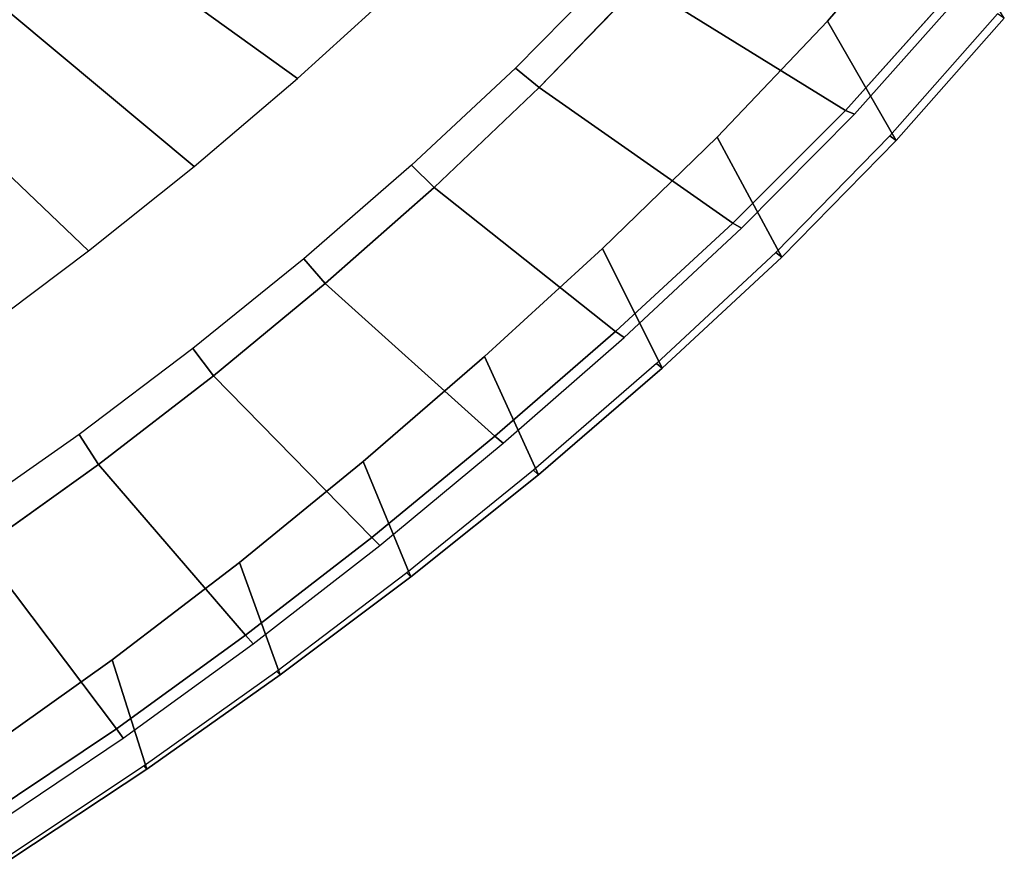
# Model space of a CAD drawing. Extents: x 0 to 1.5, y -1.01 to 0.
# Drawn here: x 1.19 to 1.4, y -0.8 to -0.62 of the extents above; entities that cross this region are included whole.
import ezdxf

# ---------------------------------------------------------------- set-up
doc = ezdxf.new("R2010")
doc.units = 0

msp = doc.modelspace()

# ---------------------------------------------------------------- linework, layer by layer
for p, q in [((1.36037, -0.62478), (1.38279, -0.59872)), ((1.32009, -0.61662, 0.57), (1.29844, -0.63904, 0.57)), ((1.36423, -0.64395, 0.57), (1.38708, -0.61841, 0.57)), ((1.33669, -0.6497), (1.36037, -0.62478)), ((1.39833, -0.62413, 0.05), (1.37513, -0.65043, 0.05)), ((1.39833, -0.62413, 0.53), (1.37513, -0.65043, 0.53)), ((1.29844, -0.63904, 0.57), (1.27585, -0.66052, 0.57)), ((1.34001, -0.6682, 0.57), (1.36423, -0.64395, 0.57)), ((1.31203, -0.67365), (1.33669, -0.6497)), ((1.37513, -0.65043, 0.05), (1.35056, -0.67547, 0.05)), ((1.37513, -0.65043, 0.53), (1.35056, -0.67547, 0.53)), ((1.27585, -0.66052, 0.57), (1.25249, -0.68115, 0.57)), ((1.31481, -0.69143, 0.57), (1.34001, -0.6682, 0.57)), ((1.28666, -0.69684), (1.31203, -0.67365)), ((1.35056, -0.67547, 0.05), (1.32487, -0.69935, 0.05)), ((1.35056, -0.67547, 0.53), (1.32487, -0.69935, 0.53)), ((1.25249, -0.68115, 0.57), (1.22846, -0.701, 0.57)), ((1.28894, -0.71391, 0.57), (1.31481, -0.69143, 0.57)), ((1.26067, -0.71935), (1.28666, -0.69684)), ((1.32487, -0.69935, 0.05), (1.29826, -0.72221, 0.05)), ((1.32487, -0.69935, 0.53), (1.29826, -0.72221, 0.53)), ((1.22846, -0.701, 0.57), (1.20379, -0.72005, 0.57)), ((1.26248, -0.73569, 0.57), (1.28894, -0.71391, 0.57)), ((1.20379, -0.72005, 0.57), (1.17842, -0.73815, 0.57)), ((1.23405, -0.74111), (1.26067, -0.71935)), ((1.29826, -0.72221, 0.05), (1.27088, -0.74414, 0.05)), ((1.29826, -0.72221, 0.53), (1.27088, -0.74414, 0.53)), ((1.23539, -0.75668, 0.57), (1.26248, -0.73569, 0.57)), ((1.20675, -0.762), (1.23405, -0.74111)), ((1.27088, -0.74414, 0.05), (1.24283, -0.7652, 0.05)), ((1.27088, -0.74414, 0.53), (1.24283, -0.7652, 0.53)), ((1.20763, -0.77678, 0.57), (1.23539, -0.75668, 0.57)), ((1.1787, -0.78187), (1.20675, -0.762)), ((1.24283, -0.7652, 0.05), (1.21418, -0.78544, 0.05)), ((1.24283, -0.7652, 0.53), (1.21418, -0.78544, 0.53)), ((1.17916, -0.79587, 0.57), (1.20763, -0.77678, 0.57)), ((1.21418, -0.78544, 0.05), (1.18495, -0.80484, 0.05)), ((1.21418, -0.78544, 0.53), (1.18495, -0.80484, 0.53))]:
    msp.add_line(p, q)
for points in [[(1.268, -0.61751, 0.54188), (1.21498, -0.5848, 0.174), (1.19522, -0.60012, 0.174), (1.2465, -0.63711, 0.54139)], [(1.32009, -0.61662, 0.57), (1.36423, -0.64395, 0.57), (1.38708, -0.61841, 0.57), (1.34065, -0.5932, 0.57)], [(1.2465, -0.63711, 0.54139), (1.19522, -0.60012, 0.174), (1.17493, -0.61474, 0.174), (1.22436, -0.65598, 0.54075)], [(1.36037, -0.62478, 0.05), (1.36037, -0.62478), (1.38279, -0.59872), (1.38279, -0.59872, 0.05)], [(1.36037, -0.62478, 0.05), (1.37513, -0.65043, 0.05), (1.39833, -0.62413, 0.05), (1.38279, -0.59872, 0.05)], [(1.31483, -0.61305, 0.56901), (1.29338, -0.63486, 0.5689), (1.29844, -0.63904, 0.57), (1.32009, -0.61662, 0.57)], [(1.22436, -0.65598, 0.54075), (1.17493, -0.61474, 0.174), (1.15437, -0.62897, 0.174), (1.20165, -0.67414, 0.53992)], [(1.29844, -0.63904, 0.57), (1.34001, -0.6682, 0.57), (1.36423, -0.64395, 0.57), (1.32009, -0.61662, 0.57)], [(1.36615, -0.64474, 0.56888), (1.38907, -0.619, 0.56888), (1.38708, -0.61841, 0.57), (1.36423, -0.64395, 0.57)], [(1.37513, -0.65043, 0.53), (1.39833, -0.62413, 0.53), (1.3969, -0.62317, 0.53233), (1.37374, -0.64942, 0.53233)], [(1.33669, -0.6497, 0.05), (1.33669, -0.6497), (1.36037, -0.62478), (1.36037, -0.62478, 0.05)], [(1.33669, -0.6497, 0.05), (1.35056, -0.67547, 0.05), (1.37513, -0.65043, 0.05), (1.36037, -0.62478, 0.05)], [(1.37513, -0.65043, 0.53), (1.37513, -0.65043, 0.529), (1.39833, -0.62413, 0.529), (1.39833, -0.62413, 0.53)], [(1.37513, -0.65043, 0.529), (1.37513, -0.65043, 0.05), (1.39833, -0.62413, 0.05), (1.39833, -0.62413, 0.529)], [(1.20165, -0.67414, 0.53992), (1.15437, -0.62897, 0.174), (1.13359, -0.64288, 0.174), (1.17841, -0.69162, 0.53897)], [(1.29338, -0.63486, 0.5689), (1.27101, -0.65574, 0.56881), (1.27585, -0.66052, 0.57), (1.29844, -0.63904, 0.57)], [(1.27585, -0.66052, 0.57), (1.31481, -0.69143, 0.57), (1.34001, -0.6682, 0.57), (1.29844, -0.63904, 0.57)], [(1.3419, -0.66923, 0.56888), (1.36615, -0.64474, 0.56888), (1.36423, -0.64395, 0.57), (1.34001, -0.6682, 0.57)], [(1.31203, -0.67365, 0.05), (1.31203, -0.67365), (1.33669, -0.6497), (1.33669, -0.6497, 0.05)], [(1.31203, -0.67365, 0.05), (1.32487, -0.69935, 0.05), (1.35056, -0.67547, 0.05), (1.33669, -0.6497, 0.05)], [(1.35056, -0.67547, 0.53), (1.37513, -0.65043, 0.53), (1.37374, -0.64942, 0.53233), (1.34925, -0.67444, 0.53233)], [(1.35056, -0.67547, 0.53), (1.35056, -0.67547, 0.529), (1.37513, -0.65043, 0.529), (1.37513, -0.65043, 0.53)], [(1.35056, -0.67547, 0.529), (1.35056, -0.67547, 0.05), (1.37513, -0.65043, 0.05), (1.37513, -0.65043, 0.529)], [(1.27101, -0.65574, 0.56881), (1.24788, -0.6758, 0.56871), (1.25249, -0.68115, 0.57), (1.27585, -0.66052, 0.57)], [(1.25249, -0.68115, 0.57), (1.28894, -0.71391, 0.57), (1.31481, -0.69143, 0.57), (1.27585, -0.66052, 0.57)], [(1.31666, -0.6927, 0.56888), (1.3419, -0.66923, 0.56888), (1.34001, -0.6682, 0.57), (1.31481, -0.69143, 0.57)], [(1.28666, -0.69684, 0.05), (1.28666, -0.69684), (1.31203, -0.67365), (1.31203, -0.67365, 0.05)], [(1.28666, -0.69684, 0.05), (1.29826, -0.72221, 0.05), (1.32487, -0.69935, 0.05), (1.31203, -0.67365, 0.05)], [(1.32487, -0.69935, 0.53), (1.35056, -0.67547, 0.53), (1.34925, -0.67444, 0.53233), (1.32367, -0.69834, 0.53233)], [(1.24788, -0.6758, 0.56871), (1.22408, -0.69508, 0.5686), (1.22846, -0.701, 0.57), (1.25249, -0.68115, 0.57)], [(1.32487, -0.69935, 0.53), (1.32487, -0.69935, 0.529), (1.35056, -0.67547, 0.529), (1.35056, -0.67547, 0.53)], [(1.32487, -0.69935, 0.529), (1.32487, -0.69935, 0.05), (1.35056, -0.67547, 0.05), (1.35056, -0.67547, 0.529)], [(1.22846, -0.701, 0.57), (1.26248, -0.73569, 0.57), (1.28894, -0.71391, 0.57), (1.25249, -0.68115, 0.57)], [(1.29073, -0.71541, 0.56888), (1.31666, -0.6927, 0.56888), (1.31481, -0.69143, 0.57), (1.28894, -0.71391, 0.57)], [(1.22408, -0.69508, 0.5686), (1.19965, -0.71361, 0.56848), (1.20379, -0.72005, 0.57), (1.22846, -0.701, 0.57)], [(1.26067, -0.71935, 0.05), (1.26067, -0.71935), (1.28666, -0.69684), (1.28666, -0.69684, 0.05)], [(1.26067, -0.71935, 0.05), (1.27088, -0.74414, 0.05), (1.29826, -0.72221, 0.05), (1.28666, -0.69684, 0.05)], [(1.29826, -0.72221, 0.53), (1.32487, -0.69935, 0.53), (1.32367, -0.69834, 0.53233), (1.29722, -0.72127, 0.53233)], [(1.29826, -0.72221, 0.53), (1.29826, -0.72221, 0.529), (1.32487, -0.69935, 0.529), (1.32487, -0.69935, 0.53)], [(1.29826, -0.72221, 0.529), (1.29826, -0.72221, 0.05), (1.32487, -0.69935, 0.05), (1.32487, -0.69935, 0.529)], [(1.20379, -0.72005, 0.57), (1.23539, -0.75668, 0.57), (1.26248, -0.73569, 0.57), (1.22846, -0.701, 0.57)], [(1.19965, -0.71361, 0.56848), (1.17451, -0.73122, 0.56836), (1.17842, -0.73815, 0.57), (1.20379, -0.72005, 0.57)], [(1.26418, -0.73739, 0.56888), (1.29073, -0.71541, 0.56888), (1.28894, -0.71391, 0.57), (1.26248, -0.73569, 0.57)], [(1.17842, -0.73815, 0.57), (1.20763, -0.77678, 0.57), (1.23539, -0.75668, 0.57), (1.20379, -0.72005, 0.57)], [(1.23405, -0.74111, 0.05), (1.23405, -0.74111), (1.26067, -0.71935), (1.26067, -0.71935, 0.05)], [(1.23405, -0.74111, 0.05), (1.24283, -0.7652, 0.05), (1.27088, -0.74414, 0.05), (1.26067, -0.71935, 0.05)], [(1.27088, -0.74414, 0.53), (1.29826, -0.72221, 0.53), (1.29722, -0.72127, 0.53233), (1.27001, -0.7433, 0.53233)], [(1.27088, -0.74414, 0.53), (1.27088, -0.74414, 0.529), (1.29826, -0.72221, 0.529), (1.29826, -0.72221, 0.53)], [(1.27088, -0.74414, 0.529), (1.27088, -0.74414, 0.05), (1.29826, -0.72221, 0.05), (1.29826, -0.72221, 0.529)], [(1.23698, -0.75855, 0.56888), (1.26418, -0.73739, 0.56888), (1.26248, -0.73569, 0.57), (1.23539, -0.75668, 0.57)], [(1.15216, -0.75494, 0.57), (1.17916, -0.79587, 0.57), (1.20763, -0.77678, 0.57), (1.17842, -0.73815, 0.57)], [(1.20675, -0.762, 0.05), (1.20675, -0.762), (1.23405, -0.74111), (1.23405, -0.74111, 0.05)], [(1.20675, -0.762, 0.05), (1.21418, -0.78544, 0.05), (1.24283, -0.7652, 0.05), (1.23405, -0.74111, 0.05)], [(1.24283, -0.7652, 0.53), (1.27088, -0.74414, 0.53), (1.27001, -0.7433, 0.53233), (1.24212, -0.76446, 0.53233)], [(1.24283, -0.7652, 0.53), (1.24283, -0.7652, 0.529), (1.27088, -0.74414, 0.529), (1.27088, -0.74414, 0.53)], [(1.24283, -0.7652, 0.529), (1.24283, -0.7652, 0.05), (1.27088, -0.74414, 0.05), (1.27088, -0.74414, 0.529)], [(1.2091, -0.77879, 0.56888), (1.23698, -0.75855, 0.56888), (1.23539, -0.75668, 0.57), (1.20763, -0.77678, 0.57)], [(1.1787, -0.78187, 0.05), (1.1787, -0.78187), (1.20675, -0.762), (1.20675, -0.762, 0.05)], [(1.1787, -0.78187, 0.05), (1.18495, -0.80484, 0.05), (1.21418, -0.78544, 0.05), (1.20675, -0.762, 0.05)], [(1.21418, -0.78544, 0.53), (1.24283, -0.7652, 0.53), (1.24212, -0.76446, 0.53233), (1.2136, -0.78476, 0.53233)], [(1.21418, -0.78544, 0.53), (1.21418, -0.78544, 0.529), (1.24283, -0.7652, 0.529), (1.24283, -0.7652, 0.53)], [(1.21418, -0.78544, 0.529), (1.21418, -0.78544, 0.05), (1.24283, -0.7652, 0.05), (1.24283, -0.7652, 0.529)], [(1.18052, -0.79802, 0.56888), (1.2091, -0.77879, 0.56888), (1.20763, -0.77678, 0.57), (1.17916, -0.79587, 0.57)], [(1.18495, -0.80484, 0.53), (1.21418, -0.78544, 0.53), (1.2136, -0.78476, 0.53233), (1.18448, -0.80417, 0.53233)], [(1.18495, -0.80484, 0.53), (1.18495, -0.80484, 0.529), (1.21418, -0.78544, 0.529), (1.21418, -0.78544, 0.53)], [(1.18495, -0.80484, 0.529), (1.18495, -0.80484, 0.05), (1.21418, -0.78544, 0.05), (1.21418, -0.78544, 0.529)]]:
    msp.add_3dface(points)
at = {"invisible_edges": 15}
for points in [[(1.29532, -0.60102, 0.55634), (1.27436, -0.62164, 0.55594), (1.28036, -0.6256, 0.56164), (1.30145, -0.6047, 0.56194)], [(1.30145, -0.6047, 0.56194), (1.28036, -0.6256, 0.56164), (1.28702, -0.63018, 0.56605), (1.30828, -0.60888, 0.56625)], [(1.30828, -0.60888, 0.56625), (1.28702, -0.63018, 0.56605), (1.29338, -0.63486, 0.5689), (1.31483, -0.61305, 0.56901)], [(1.268, -0.61751, 0.54188), (1.2465, -0.63711, 0.54139), (1.24839, -0.63848, 0.54892), (1.26996, -0.61879, 0.54925)], [(1.26996, -0.61879, 0.54925), (1.24839, -0.63848, 0.54892), (1.25265, -0.64147, 0.5557), (1.27436, -0.62164, 0.55594)], [(1.36782, -0.64542, 0.56714), (1.39073, -0.61951, 0.56714), (1.38907, -0.619, 0.56888), (1.36615, -0.64474, 0.56888)], [(1.36895, -0.64588, 0.5645), (1.39187, -0.61986, 0.5645), (1.39073, -0.61951, 0.56714), (1.36782, -0.64542, 0.56714)], [(1.27436, -0.62164, 0.55594), (1.25265, -0.64147, 0.5557), (1.25845, -0.64566, 0.56145), (1.28036, -0.6256, 0.56164)], [(1.37113, -0.64751, 0.5341), (1.39419, -0.62135, 0.5341), (1.39187, -0.61986, 0.535), (1.36895, -0.64588, 0.535)], [(1.36895, -0.64588, 0.5645), (1.36895, -0.64588, 0.535), (1.39187, -0.61986, 0.535), (1.39187, -0.61986, 0.5645)], [(1.37374, -0.64942, 0.53233), (1.3969, -0.62317, 0.53233), (1.39419, -0.62135, 0.5341), (1.37113, -0.64751, 0.5341)], [(1.28036, -0.6256, 0.56164), (1.25845, -0.64566, 0.56145), (1.26489, -0.6506, 0.5659), (1.28702, -0.63018, 0.56605)], [(1.28702, -0.63018, 0.56605), (1.26489, -0.6506, 0.5659), (1.27101, -0.65574, 0.56881), (1.29338, -0.63486, 0.5689)], [(1.2465, -0.63711, 0.54139), (1.22436, -0.65598, 0.54075), (1.22617, -0.65742, 0.54845), (1.24839, -0.63848, 0.54892)], [(1.24839, -0.63848, 0.54892), (1.22617, -0.65742, 0.54845), (1.23027, -0.66054, 0.55535), (1.25265, -0.64147, 0.5557)], [(1.25265, -0.64147, 0.5557), (1.23027, -0.66054, 0.55535), (1.23584, -0.66495, 0.56119), (1.25845, -0.64566, 0.56145)], [(1.34362, -0.67013, 0.56714), (1.36782, -0.64542, 0.56714), (1.36615, -0.64474, 0.56888), (1.3419, -0.66923, 0.56888)], [(1.25845, -0.64566, 0.56145), (1.23584, -0.66495, 0.56119), (1.24201, -0.67021, 0.56572), (1.26489, -0.6506, 0.5659)], [(1.34476, -0.67073, 0.5645), (1.36895, -0.64588, 0.5645), (1.36782, -0.64542, 0.56714), (1.34362, -0.67013, 0.56714)], [(1.34678, -0.67248, 0.5341), (1.37113, -0.64751, 0.5341), (1.36895, -0.64588, 0.535), (1.34476, -0.67073, 0.535)], [(1.34476, -0.67073, 0.5645), (1.34476, -0.67073, 0.535), (1.36895, -0.64588, 0.535), (1.36895, -0.64588, 0.5645)], [(1.34925, -0.67444, 0.53233), (1.37374, -0.64942, 0.53233), (1.37113, -0.64751, 0.5341), (1.34678, -0.67248, 0.5341)], [(1.26489, -0.6506, 0.5659), (1.24201, -0.67021, 0.56572), (1.24788, -0.6758, 0.56871), (1.27101, -0.65574, 0.56881)], [(1.22436, -0.65598, 0.54075), (1.20165, -0.67414, 0.53992), (1.20337, -0.67566, 0.5478), (1.22617, -0.65742, 0.54845)], [(1.22617, -0.65742, 0.54845), (1.20337, -0.67566, 0.5478), (1.20728, -0.6789, 0.55485), (1.23027, -0.66054, 0.55535)], [(1.23027, -0.66054, 0.55535), (1.20728, -0.6789, 0.55485), (1.2126, -0.68351, 0.56083), (1.23584, -0.66495, 0.56119)], [(1.23584, -0.66495, 0.56119), (1.2126, -0.68351, 0.56083), (1.21849, -0.68907, 0.56548), (1.24201, -0.67021, 0.56572)], [(1.24201, -0.67021, 0.56572), (1.21849, -0.68907, 0.56548), (1.22408, -0.69508, 0.5686), (1.24788, -0.6758, 0.56871)], [(1.31843, -0.69384, 0.56714), (1.34362, -0.67013, 0.56714), (1.3419, -0.66923, 0.56888), (1.31666, -0.6927, 0.56888)], [(1.31958, -0.69459, 0.5645), (1.34476, -0.67073, 0.5645), (1.34362, -0.67013, 0.56714), (1.31843, -0.69384, 0.56714)], [(1.32141, -0.69641, 0.5341), (1.34678, -0.67248, 0.5341), (1.34476, -0.67073, 0.535), (1.31958, -0.69459, 0.535)], [(1.31958, -0.69459, 0.5645), (1.31958, -0.69459, 0.535), (1.34476, -0.67073, 0.535), (1.34476, -0.67073, 0.5645)], [(1.20165, -0.67414, 0.53992), (1.17841, -0.69162, 0.53897), (1.18004, -0.69322, 0.54704), (1.20337, -0.67566, 0.5478)], [(1.32367, -0.69834, 0.53233), (1.34925, -0.67444, 0.53233), (1.34678, -0.67248, 0.5341), (1.32141, -0.69641, 0.5341)], [(1.20337, -0.67566, 0.5478), (1.18004, -0.69322, 0.54704), (1.18374, -0.69656, 0.55426), (1.20728, -0.6789, 0.55485)], [(1.20728, -0.6789, 0.55485), (1.18374, -0.69656, 0.55426), (1.18878, -0.70135, 0.5604), (1.2126, -0.68351, 0.56083)], [(1.2126, -0.68351, 0.56083), (1.18878, -0.70135, 0.5604), (1.19435, -0.70719, 0.56522), (1.21849, -0.68907, 0.56548)], [(1.21849, -0.68907, 0.56548), (1.19435, -0.70719, 0.56522), (1.19965, -0.71361, 0.56848), (1.22408, -0.69508, 0.5686)], [(1.29251, -0.71674, 0.56714), (1.31843, -0.69384, 0.56714), (1.31666, -0.6927, 0.56888), (1.29073, -0.71541, 0.56888)], [(1.29366, -0.71764, 0.5645), (1.31958, -0.69459, 0.5645), (1.31843, -0.69384, 0.56714), (1.29251, -0.71674, 0.56714)], [(1.29524, -0.71947, 0.5341), (1.32141, -0.69641, 0.5341), (1.31958, -0.69459, 0.535), (1.29366, -0.71764, 0.535)], [(1.29366, -0.71764, 0.5645), (1.29366, -0.71764, 0.535), (1.31958, -0.69459, 0.535), (1.31958, -0.69459, 0.5645)], [(1.18374, -0.69656, 0.55426), (1.15965, -0.71348, 0.55364), (1.16434, -0.7184, 0.55996), (1.18878, -0.70135, 0.5604)], [(1.29722, -0.72127, 0.53233), (1.32367, -0.69834, 0.53233), (1.32141, -0.69641, 0.5341), (1.29524, -0.71947, 0.5341)], [(1.18878, -0.70135, 0.5604), (1.16434, -0.7184, 0.55996), (1.16955, -0.72446, 0.56495), (1.19435, -0.70719, 0.56522)], [(1.19435, -0.70719, 0.56522), (1.16955, -0.72446, 0.56495), (1.17451, -0.73122, 0.56836), (1.19965, -0.71361, 0.56848)], [(1.26593, -0.73887, 0.56714), (1.29251, -0.71674, 0.56714), (1.29073, -0.71541, 0.56888), (1.26418, -0.73739, 0.56888)], [(1.26704, -0.73986, 0.5645), (1.29366, -0.71764, 0.5645), (1.29251, -0.71674, 0.56714), (1.26593, -0.73887, 0.56714)], [(1.26836, -0.74168, 0.5341), (1.29524, -0.71947, 0.5341), (1.29366, -0.71764, 0.535), (1.26704, -0.73986, 0.535)], [(1.26704, -0.73986, 0.5645), (1.26704, -0.73986, 0.535), (1.29366, -0.71764, 0.535), (1.29366, -0.71764, 0.5645)], [(1.27001, -0.7433, 0.53233), (1.29722, -0.72127, 0.53233), (1.29524, -0.71947, 0.5341), (1.26836, -0.74168, 0.5341)], [(1.23865, -0.76013, 0.56714), (1.26593, -0.73887, 0.56714), (1.26418, -0.73739, 0.56888), (1.23698, -0.75855, 0.56888)], [(1.2397, -0.76121, 0.5645), (1.26704, -0.73986, 0.5645), (1.26593, -0.73887, 0.56714), (1.23865, -0.76013, 0.56714)], [(1.24078, -0.76301, 0.5341), (1.26836, -0.74168, 0.5341), (1.26704, -0.73986, 0.535), (1.2397, -0.76121, 0.535)], [(1.2397, -0.76121, 0.5645), (1.2397, -0.76121, 0.535), (1.26704, -0.73986, 0.535), (1.26704, -0.73986, 0.5645)], [(1.24212, -0.76446, 0.53233), (1.27001, -0.7433, 0.53233), (1.26836, -0.74168, 0.5341), (1.24078, -0.76301, 0.5341)], [(1.21067, -0.78046, 0.56714), (1.23865, -0.76013, 0.56714), (1.23698, -0.75855, 0.56888), (1.2091, -0.77879, 0.56888)], [(1.21165, -0.78161, 0.5645), (1.2397, -0.76121, 0.5645), (1.23865, -0.76013, 0.56714), (1.21067, -0.78046, 0.56714)], [(1.21252, -0.78342, 0.5341), (1.24078, -0.76301, 0.5341), (1.2397, -0.76121, 0.535), (1.21165, -0.78161, 0.535)], [(1.21165, -0.78161, 0.5645), (1.21165, -0.78161, 0.535), (1.2397, -0.76121, 0.535), (1.2397, -0.76121, 0.5645)], [(1.2136, -0.78476, 0.53233), (1.24212, -0.76446, 0.53233), (1.24078, -0.76301, 0.5341), (1.21252, -0.78342, 0.5341)], [(1.18197, -0.79977, 0.56714), (1.21067, -0.78046, 0.56714), (1.2091, -0.77879, 0.56888), (1.18052, -0.79802, 0.56888)], [(1.18288, -0.80099, 0.5645), (1.21165, -0.78161, 0.5645), (1.21067, -0.78046, 0.56714), (1.18197, -0.79977, 0.56714)], [(1.18358, -0.80286, 0.5341), (1.21252, -0.78342, 0.5341), (1.21165, -0.78161, 0.535), (1.18288, -0.80099, 0.535)], [(1.18288, -0.80099, 0.5645), (1.18288, -0.80099, 0.535), (1.21165, -0.78161, 0.535), (1.21165, -0.78161, 0.5645)], [(1.18448, -0.80417, 0.53233), (1.2136, -0.78476, 0.53233), (1.21252, -0.78342, 0.5341), (1.18358, -0.80286, 0.5341)]]:
    msp.add_3dface(points, dxfattribs=at)

doc.saveas('drawing.dxf')
